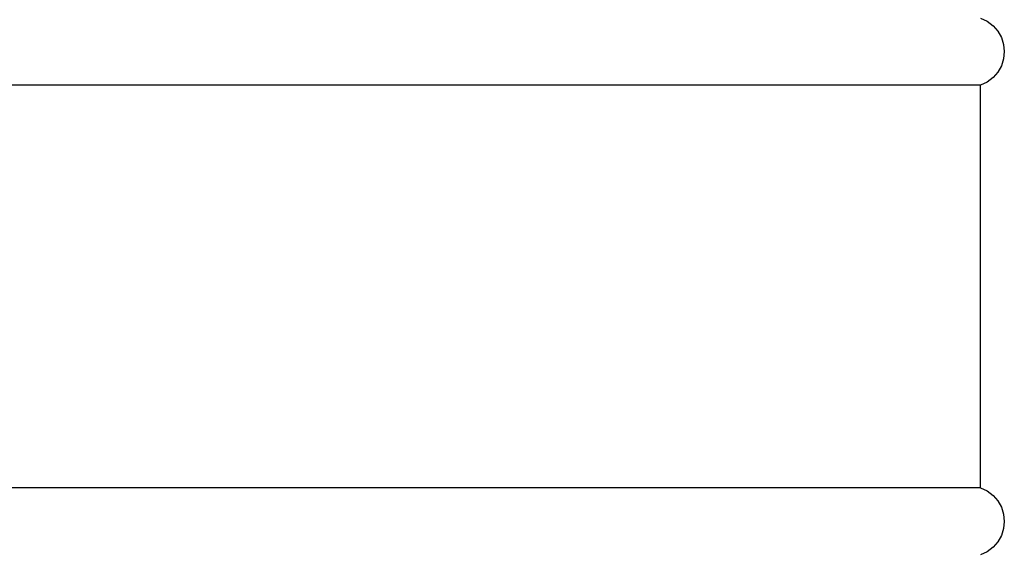
# Model space of a CAD drawing. Units: metres. Extents: x 1.52 to 3.09, y 2.89 to 4.7.
# Drawn here: x 2.79 to 3.09, y 3.12 to 3.28 of the extents above; entities that cross this region are included whole.
import ezdxf

# ---------------------------------------------------------------- set-up
doc = ezdxf.new("R2010")
doc.units = ezdxf.units.M
doc.layers.add('Edges', color=7, linetype='Continuous')

# ---------------------------------------------------------------- blocks, each defined once
blk = doc.blocks.new('Rattan Pendant Lamp fr')
at = {"layer": 'Edges'}
for p, q in [((0.3770593292179107, -0.4546599582396138), (0.3790226215534083, -0.4556029422564745)), ((0.3790226215534083, -0.4556029422564745), (0.3807530817850804, -0.4569199808780078)), ((0.3807530817850804, -0.4569199808780078), (0.3821792419350554, -0.4585566804317471)), ((0.3821792419350554, -0.4585566804317471), (0.3832422016136121, -0.4604454452542104)), ((0.3832422016136121, -0.4604454452542104), (0.383898060604273, -0.4625082693906437)), ((0.383898060604273, -0.4625082693906437), (0.3841197319419716, -0.4646599582396136)), ((0.3841197319419716, -0.4646599582396136), (0.3838980606042721, -0.4668116470885839)), ((0.3832422016136121, -0.4688744712250172), (0.3821792419350554, -0.4707632360474805)), ((0.3838980606042721, -0.4668116470885839), (0.3832422016136121, -0.4688744712250172)), ((0.3807530817850804, -0.4723999356012194), (0.3790226215534078, -0.4737169742227527)), ((0.3821792419350554, -0.4707632360474805), (0.3807530817850804, -0.4723999356012194)), ((0.377059329217909, -0.4746599582396138), (-0.2088198653339672, -0.4746599582396138)), ((0.3790226215534078, -0.4737169742227527), (0.377059329217909, -0.4746599582396138)), ((0.377059329217909, -0.5946599582396139), (0.377059329217909, -0.4746599582396138)), ((0.377059329217909, -0.5946599582396139), (-0.2088198653339672, -0.5946599582396139)), ((0.377059329217909, -0.5946599582396139), (0.3790226215534083, -0.5956029422564746)), ((0.3790226215534083, -0.5956029422564746), (0.3807530817850804, -0.5969199808780079)), ((0.3807530817850804, -0.5969199808780079), (0.3821792419350554, -0.5985566804317468)), ((0.3821792419350554, -0.5985566804317468), (0.3832422016136121, -0.6004454452542101)), ((0.3832422016136121, -0.6004454452542101), (0.383898060604273, -0.6025082693906438)), ((0.383898060604273, -0.6025082693906438), (0.3841197319419716, -0.6046599582396137)), ((0.3838980606042721, -0.6068116470885836), (0.3832422016136121, -0.6088744712250174)), ((0.3841197319419716, -0.6046599582396137), (0.3838980606042721, -0.6068116470885836)), ((0.3832422016136121, -0.6088744712250174), (0.3821792419350554, -0.6107632360474806)), ((0.3807530817850804, -0.6123999356012195), (0.3790226215534078, -0.6137169742227528)), ((0.3821792419350554, -0.6107632360474806), (0.3807530817850804, -0.6123999356012195)), ((0.3790226215534078, -0.6137169742227528), (0.3770593292179085, -0.6146599582396135))]:
    blk.add_line(p, q, dxfattribs=at)

msp = doc.modelspace()

# ---------------------------------------------------------------- block references
msp.add_blockref('Rattan Pendant Lamp fr', (2.703523429585411, 3.73156314035253))

doc.saveas('drawing.dxf')
